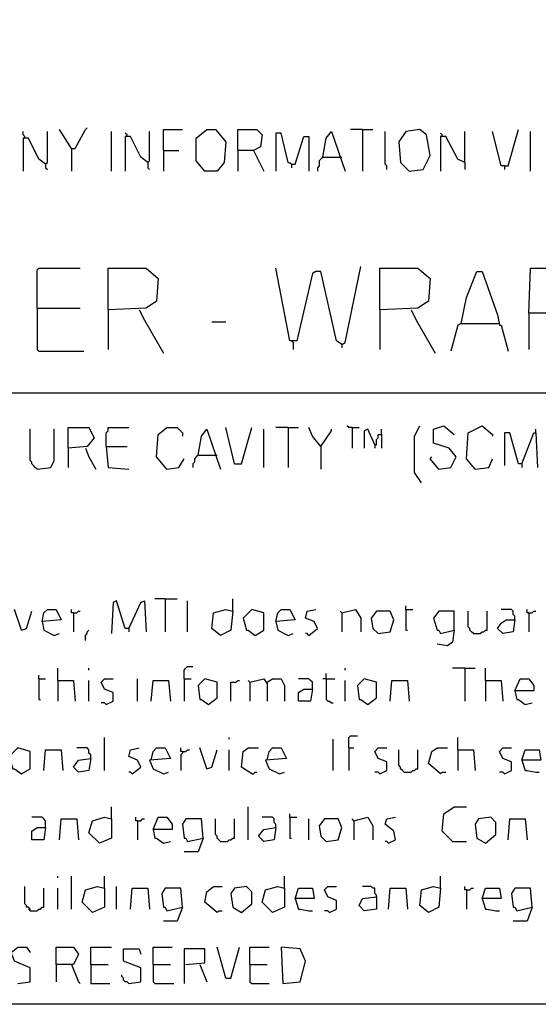
# Model space of a CAD drawing. Extents: x 0.16 to 7.56, y 0.46 to 9.88.
# Drawn here: x 3.33 to 4.24, y 0.46 to 2.18 of the extents above; entities that cross this region are included whole.
import ezdxf

# ---------------------------------------------------------------- set-up
doc = ezdxf.new("R2010")
doc.units = 0
doc.header["$MEASUREMENT"] = 0
doc.layers.add('PFV', color=7, linetype='Continuous')

msp = doc.modelspace()

# ---------------------------------------------------------------- linework, layer by layer
at = {"layer": 'PFV', "color": 0}
for points in [[(0.160606, 0.457576, 0), (0.160606, 9.884848, 0), (7.560606, 9.884848, 0), (7.563636, 0.457576, 0), (0.160606, 0.457576, 0)], [(3.342424, 1.972727, 0), (3.342424, 1.975758, 0), (3.339394, 1.978788, 0), (3.339394, 1.984848, 0)], [(3.378788, 1.927273, 0), (3.381818, 1.930303, 0), (3.381818, 1.984848, 0)], [(3.424242, 1.954545, 0), (3.40303, 1.987879, 0)], [(3.424242, 1.954545, 0), (3.430303, 1.954545, 0), (3.448485, 1.987879, 0), (3.451515, 1.990909, 0)], [(3.493939, 1.915152, 0), (3.493939, 1.984848, 0)], [(3.521212, 1.975758, 0), (3.521212, 1.978788, 0), (3.518182, 1.981818, 0)], [(3.557576, 1.930303, 0), (3.560606, 1.933333, 0), (3.560606, 1.984848, 0)], [(3.584848, 1.951515, 0), (3.584848, 1.987879, 0), (3.618182, 1.987879, 0)], [(3.657576, 1.915152, 0), (3.642424, 1.933333, 0), (3.642424, 1.972727, 0), (3.660606, 1.987879, 0), (3.675758, 1.987879, 0), (3.693939, 1.966667, 0), (3.690909, 1.930303, 0), (3.678788, 1.915152, 0), (3.657576, 1.915152, 0)], [(3.715152, 1.951515, 0), (3.715152, 1.987879, 0), (3.748485, 1.987879, 0), (3.757576, 1.978788, 0), (3.754545, 1.957576, 0), (3.742424, 1.951515, 0), (3.715152, 1.951515, 0), (3.715152, 1.915152, 0)], [(3.809091, 1.927273, 0), (3.80303, 1.930303, 0), (3.790909, 1.981818, 0), (3.781818, 1.981818, 0), (3.781818, 1.915152, 0)], [(3.863636, 1.939394, 0), (3.869697, 1.972727, 0), (3.878788, 1.984848, 0), (3.90303, 1.915152, 0)], [(3.933333, 1.987879, 0), (3.912121, 1.987879, 0)], [(3.933333, 1.987879, 0), (3.951515, 1.987879, 0)], [(3.933333, 1.987879, 0), (3.933333, 1.915152, 0)], [(3.975758, 1.918182, 0), (3.975758, 1.924242, 0), (3.972727, 1.927273, 0), (3.972727, 1.984848, 0)], [(4.015152, 1.915152, 0), (4.039394, 1.918182, 0), (4.051515, 1.942424, 0), (4.045455, 1.978788, 0), (4.033333, 1.987879, 0), (4.009091, 1.984848, 0), (3.99697, 1.966667, 0), (4, 1.930303, 0), (4.015152, 1.915152, 0)], [(4.072727, 1.975758, 0), (4.072727, 1.978788, 0), (4.069697, 1.981818, 0)], [(4.112121, 1.930303, 0), (4.112121, 1.984848, 0)], [(4.181818, 1.924242, 0), (4.175758, 1.924242, 0), (4.160606, 1.984848, 0)], [(4.181818, 1.924242, 0), (4.187879, 1.924242, 0), (4.206061, 1.987879, 0)], [(4.227273, 1.915152, 0), (4.227273, 1.984848, 0)], [(3.378788, 1.927273, 0), (3.366667, 1.936364, 0), (3.348485, 1.972727, 0), (3.339394, 1.972727, 0), (3.339394, 1.915152, 0)], [(3.557576, 1.930303, 0), (3.545455, 1.939394, 0), (3.527273, 1.975758, 0), (3.518182, 1.975758, 0), (3.518182, 1.915152, 0)], [(3.809091, 1.927273, 0), (3.815152, 1.927273, 0), (3.830303, 1.975758, 0), (3.839394, 1.975758, 0), (3.839394, 1.915152, 0)], [(4.112121, 1.930303, 0), (4.1, 1.936364, 0), (4.078788, 1.975758, 0), (4.069697, 1.975758, 0), (4.069697, 1.915152, 0)], [(3.424242, 1.954545, 0), (3.424242, 1.915152, 0)], [(3.584848, 1.951515, 0), (3.612121, 1.951515, 0)], [(3.584848, 1.951515, 0), (3.584848, 1.915152, 0)], [(3.742424, 1.951515, 0), (3.760606, 1.915152, 0)], [(3.557576, 1.930303, 0), (3.557576, 1.921212, 0), (3.560606, 1.918182, 0)], [(3.809091, 1.927273, 0), (3.806061, 1.930303, 0)], [(3.863636, 1.939394, 0), (3.860606, 1.936364, 0), (3.857576, 1.933333, 0), (3.857576, 1.924242, 0), (3.854545, 1.921212, 0), (3.854545, 1.915152, 0)], [(3.863636, 1.939394, 0), (3.893939, 1.939394, 0)], [(3.893939, 1.939394, 0), (3.89697, 1.939394, 0)], [(4.112121, 1.930303, 0), (4.112121, 1.918182, 0)], [(3.378788, 1.927273, 0), (3.378788, 1.921212, 0), (3.381818, 1.918182, 0)], [(3.809091, 1.927273, 0), (3.809091, 1.921212, 0)], [(4.181818, 1.924242, 0), (4.181818, 1.918182, 0)], [(3.363636, 1.675758, 0), (3.363636, 1.742424, 0), (3.366667, 1.745455, 0), (3.439394, 1.745455, 0)], [(3.487879, 1.672727, 0), (3.487879, 1.745455, 0), (3.554545, 1.745455, 0), (3.575758, 1.727273, 0), (3.572727, 1.687879, 0), (3.554545, 1.675758, 0), (3.487879, 1.672727, 0), (3.487879, 1.60303, 0)], [(3.89697, 1.612121, 0), (3.887879, 1.618182, 0), (3.860606, 1.739394, 0), (3.851515, 1.739394, 0), (3.845455, 1.736364, 0), (3.818182, 1.618182, 0), (3.806061, 1.618182, 0), (3.781818, 1.745455, 0)], [(3.89697, 1.612121, 0), (3.90303, 1.615152, 0), (3.930303, 1.748485, 0)], [(3.963636, 1.672727, 0), (3.963636, 1.745455, 0), (4.030303, 1.745455, 0), (4.051515, 1.727273, 0), (4.048485, 1.687879, 0), (4.030303, 1.675758, 0), (3.963636, 1.672727, 0), (3.963636, 1.60303, 0)], [(4.224242, 1.666667, 0), (4.227273, 1.745455, 0), (4.272727, 1.745455, 0), (4.3, 1.736364, 0), (4.306061, 1.724242, 0), (4.30303, 1.684848, 0), (4.290909, 1.672727, 0), (4.272727, 1.666667, 0), (4.224242, 1.666667, 0), (4.224242, 1.60303, 0)], [(4.106061, 1.648485, 0), (4.115152, 1.693939, 0), (4.133333, 1.739394, 0), (4.142424, 1.739394, 0), (4.169697, 1.663636, 0), (4.172727, 1.645455, 0), (4.175758, 1.645455, 0), (4.187879, 1.6, 0)], [(3.363636, 1.675758, 0), (3.439394, 1.675758, 0)], [(3.363636, 1.675758, 0), (3.363636, 1.60303, 0), (3.366667, 1.6, 0), (3.445455, 1.6, 0)], [(3.542424, 1.672727, 0), (3.551515, 1.654545, 0), (3.584848, 1.59697, 0)], [(4.018182, 1.672727, 0), (4.027273, 1.654545, 0), (4.060606, 1.59697, 0)], [(3.669697, 1.651515, 0), (3.693939, 1.651515, 0)], [(4.106061, 1.648485, 0), (4.1, 1.645455, 0), (4.087879, 1.6, 0)], [(4.106061, 1.648485, 0), (4.169697, 1.648485, 0)], [(4.169697, 1.648485, 0), (4.172727, 1.648485, 0)], [(3.812121, 1.615152, 0), (3.809091, 1.618182, 0)], [(3.812121, 1.615152, 0), (3.812121, 1.60303, 0)], [(3.89697, 1.612121, 0), (3.89697, 1.606061, 0)], [(0.969697, 1.527273, 0), (6.309091, 1.527273, 0)], [(3.418182, 1.430303, 0), (3.418182, 1.466667, 0), (3.454545, 1.466667, 0), (3.463636, 1.448485, 0), (3.451515, 1.433333, 0), (3.418182, 1.430303, 0), (3.418182, 1.39697, 0)], [(3.484848, 1.433333, 0), (3.484848, 1.457576, 0), (3.487879, 1.460606, 0), (3.487879, 1.466667, 0), (3.524242, 1.466667, 0)], [(3.590909, 1.393939, 0), (3.572727, 1.415152, 0), (3.575758, 1.454545, 0), (3.590909, 1.466667, 0), (3.609091, 1.466667, 0), (3.618182, 1.457576, 0), (3.618182, 1.451515, 0)], [(3.709091, 1.40303, 0), (3.693939, 1.466667, 0)], [(3.709091, 1.40303, 0), (3.721212, 1.40303, 0), (3.739394, 1.466667, 0)], [(3.80303, 1.466667, 0), (3.781818, 1.466667, 0)], [(3.80303, 1.466667, 0), (3.821212, 1.466667, 0)], [(3.80303, 1.466667, 0), (3.80303, 1.39697, 0)], [(3.860606, 1.433333, 0), (3.845455, 1.451515, 0), (3.839394, 1.466667, 0)], [(3.915152, 1.466667, 0), (3.909091, 1.466667, 0), (3.906061, 1.469697, 0)], [(3.915152, 1.466667, 0), (3.927273, 1.466667, 0)], [(3.915152, 1.466667, 0), (3.915152, 1.430303, 0)], [(4.036364, 1.369697, 0), (4.024242, 1.387879, 0), (4.024242, 1.451515, 0), (4.033333, 1.469697, 0)], [(4.066667, 1.393939, 0), (4.087879, 1.39697, 0), (4.09697, 1.415152, 0), (4.084848, 1.430303, 0), (4.057576, 1.439394, 0), (4.057576, 1.463636, 0), (4.075758, 1.469697, 0), (4.093939, 1.454545, 0)], [(4.130303, 1.393939, 0), (4.115152, 1.412121, 0), (4.118182, 1.457576, 0), (4.142424, 1.469697, 0), (4.160606, 1.454545, 0), (4.160606, 1.451515, 0)], [(3.363636, 1.393939, 0), (3.360606, 1.39697, 0), (3.357576, 1.4, 0), (3.354545, 1.40303, 0), (3.354545, 1.406061, 0), (3.351515, 1.409091, 0), (3.351515, 1.463636, 0)], [(3.363636, 1.393939, 0), (3.387879, 1.39697, 0), (3.393939, 1.409091, 0), (3.393939, 1.463636, 0)], [(3.645455, 1.418182, 0), (3.651515, 1.451515, 0), (3.660606, 1.463636, 0), (3.684848, 1.393939, 0)], [(3.760606, 1.39697, 0), (3.760606, 1.463636, 0)], [(3.860606, 1.433333, 0), (3.878788, 1.460606, 0), (3.878788, 1.463636, 0)], [(3.954545, 1.436364, 0), (3.942424, 1.463636, 0), (3.936364, 1.460606, 0), (3.936364, 1.430303, 0)], [(3.954545, 1.436364, 0), (3.957576, 1.436364, 0), (3.957576, 1.445455, 0), (3.960606, 1.448485, 0), (3.960606, 1.454545, 0), (3.966667, 1.454545, 0), (3.966667, 1.430303, 0)], [(3.966667, 1.454545, 0), (3.966667, 1.463636, 0)], [(4.212121, 1.40303, 0), (4.206061, 1.40303, 0), (4.190909, 1.457576, 0), (4.181818, 1.457576, 0), (4.181818, 1.4, 0)], [(4.212121, 1.40303, 0), (4.233333, 1.457576, 0), (4.236364, 1.457576, 0), (4.239394, 1.39697, 0)], [(4.236364, 1.457576, 0), (4.236364, 1.463636, 0)], [(3.448485, 1.430303, 0), (3.454545, 1.415152, 0), (3.466667, 1.393939, 0)], [(3.484848, 1.433333, 0), (3.521212, 1.433333, 0)], [(3.484848, 1.433333, 0), (3.487879, 1.39697, 0), (3.524242, 1.393939, 0)], [(3.860606, 1.433333, 0), (3.860606, 1.393939, 0)], [(3.954545, 1.436364, 0), (3.954545, 1.430303, 0)], [(3.645455, 1.418182, 0), (3.642424, 1.415152, 0), (3.639394, 1.412121, 0), (3.639394, 1.406061, 0), (3.636364, 1.40303, 0), (3.636364, 1.39697, 0)], [(3.645455, 1.418182, 0), (3.675758, 1.418182, 0)], [(3.675758, 1.418182, 0), (3.678788, 1.418182, 0)], [(4.066667, 1.393939, 0), (4.051515, 1.412121, 0), (4.054545, 1.415152, 0)], [(3.590909, 1.393939, 0), (3.612121, 1.39697, 0), (3.621212, 1.412121, 0)], [(4.130303, 1.393939, 0), (4.154545, 1.39697, 0), (4.160606, 1.412121, 0)], [(4.212121, 1.40303, 0), (4.212121, 1.39697, 0)], [(3.524242, 1.115152, 0), (3.518182, 1.115152, 0), (3.50303, 1.163636, 0), (3.49697, 1.160606, 0), (3.493939, 1.106061, 0)], [(3.524242, 1.115152, 0), (3.545455, 1.160606, 0), (3.551515, 1.163636, 0), (3.554545, 1.109091, 0)], [(3.587879, 1.166667, 0), (3.569697, 1.166667, 0)], [(3.587879, 1.166667, 0), (3.609091, 1.166667, 0)], [(3.587879, 1.166667, 0), (3.587879, 1.109091, 0)], [(3.627273, 1.109091, 0), (3.627273, 1.163636, 0)], [(3.706061, 1.145455, 0), (3.706061, 1.166667, 0)], [(4.009091, 1.148485, 0), (4.009091, 1.154545, 0)], [(3.336364, 1.112121, 0), (3.324242, 1.148485, 0)], [(3.336364, 1.112121, 0), (3.345455, 1.115152, 0), (3.354545, 1.145455, 0)], [(3.372727, 1.127273, 0), (3.375758, 1.142424, 0), (3.381818, 1.148485, 0), (3.39697, 1.148485, 0), (3.406061, 1.130303, 0), (3.372727, 1.127273, 0), (3.375758, 1.112121, 0), (3.393939, 1.10303, 0), (3.40303, 1.106061, 0)], [(3.427273, 1.142424, 0), (3.424242, 1.142424, 0), (3.424242, 1.148485, 0)], [(3.427273, 1.142424, 0), (3.433333, 1.142424, 0), (3.436364, 1.145455, 0), (3.439394, 1.145455, 0)], [(3.427273, 1.142424, 0), (3.427273, 1.109091, 0)], [(3.706061, 1.145455, 0), (3.70303, 1.112121, 0), (3.684848, 1.10303, 0), (3.669697, 1.115152, 0), (3.672727, 1.142424, 0), (3.693939, 1.148485, 0), (3.706061, 1.145455, 0)], [(3.745455, 1.10303, 0), (3.760606, 1.112121, 0), (3.760606, 1.142424, 0), (3.739394, 1.148485, 0), (3.724242, 1.133333, 0), (3.730303, 1.112121, 0), (3.733333, 1.112121, 0), (3.745455, 1.10303, 0)], [(3.781818, 1.127273, 0), (3.784848, 1.142424, 0), (3.790909, 1.148485, 0), (3.806061, 1.148485, 0), (3.815152, 1.130303, 0), (3.781818, 1.127273, 0), (3.784848, 1.112121, 0), (3.80303, 1.10303, 0), (3.812121, 1.106061, 0)], [(3.839394, 1.10303, 0), (3.854545, 1.115152, 0), (3.848485, 1.127273, 0), (3.833333, 1.133333, 0), (3.836364, 1.145455, 0), (3.851515, 1.148485, 0)], [(3.89697, 1.142424, 0), (3.893939, 1.145455, 0)], [(3.89697, 1.142424, 0), (3.921212, 1.148485, 0), (3.930303, 1.133333, 0), (3.930303, 1.109091, 0)], [(3.89697, 1.142424, 0), (3.89697, 1.109091, 0)], [(3.960606, 1.106061, 0), (3.981818, 1.109091, 0), (3.987879, 1.130303, 0), (3.981818, 1.145455, 0), (3.957576, 1.145455, 0), (3.948485, 1.133333, 0), (3.951515, 1.115152, 0), (3.960606, 1.106061, 0)], [(4.009091, 1.148485, 0), (4.021212, 1.148485, 0)], [(4.009091, 1.148485, 0), (4.009091, 1.112121, 0), (4.012121, 1.112121, 0)], [(4.093939, 1.112121, 0), (4.093939, 1.145455, 0), (4.066667, 1.145455, 0), (4.057576, 1.133333, 0), (4.063636, 1.112121, 0), (4.066667, 1.112121, 0), (4.069697, 1.106061, 0), (4.093939, 1.112121, 0), (4.090909, 1.090909, 0), (4.081818, 1.084848, 0), (4.063636, 1.087879, 0)], [(4.127273, 1.106061, 0), (4.124242, 1.109091, 0), (4.121212, 1.112121, 0), (4.121212, 1.115152, 0), (4.118182, 1.118182, 0), (4.118182, 1.145455, 0)], [(4.127273, 1.106061, 0), (4.139394, 1.106061, 0), (4.142424, 1.109091, 0), (4.145455, 1.109091, 0), (4.148485, 1.112121, 0), (4.151515, 1.112121, 0), (4.151515, 1.145455, 0)], [(4.2, 1.130303, 0), (4.2, 1.136364, 0), (4.19697, 1.139394, 0), (4.19697, 1.145455, 0), (4.193939, 1.148485, 0), (4.175758, 1.148485, 0)], [(4.224242, 1.142424, 0), (4.221212, 1.142424, 0), (4.221212, 1.148485, 0)], [(4.224242, 1.142424, 0), (4.230303, 1.142424, 0), (4.233333, 1.145455, 0), (4.236364, 1.145455, 0)], [(4.224242, 1.142424, 0), (4.224242, 1.109091, 0)], [(4.2, 1.130303, 0), (4.19697, 1.109091, 0), (4.178788, 1.106061, 0), (4.169697, 1.115152, 0), (4.175758, 1.124242, 0), (4.184848, 1.130303, 0), (4.2, 1.130303, 0)], [(3.448485, 1.093939, 0), (3.448485, 1.10303, 0), (3.451515, 1.106061, 0), (3.451515, 1.109091, 0), (3.454545, 1.112121, 0)], [(3.524242, 1.115152, 0), (3.524242, 1.109091, 0)], [(3.839394, 1.10303, 0), (3.836364, 1.106061, 0), (3.833333, 1.106061, 0)], [(3.4, 1.024242, 0), (3.4, 1.045455, 0)], [(3.454545, 1.042424, 0), (3.454545, 1.045455, 0)], [(3.621212, 1.027273, 0), (3.621212, 1.042424, 0), (3.624242, 1.045455, 0), (3.627273, 1.048485, 0), (3.636364, 1.048485, 0)], [(3.869697, 1.027273, 0), (3.869697, 1.036364, 0)], [(3.90303, 1.042424, 0), (3.90303, 1.045455, 0)], [(4.112121, 1.045455, 0), (4.090909, 1.045455, 0)], [(4.112121, 1.045455, 0), (4.130303, 1.045455, 0)], [(4.112121, 1.045455, 0), (4.112121, 0.987879, 0)], [(4.148485, 1.024242, 0), (4.148485, 1.045455, 0)], [(3.366667, 1.027273, 0), (3.366667, 1.033333, 0)], [(3.366667, 1.027273, 0), (3.378788, 1.027273, 0)], [(3.366667, 1.027273, 0), (3.366667, 0.990909, 0), (3.369697, 0.990909, 0)], [(3.4, 1.024242, 0), (3.427273, 1.024242, 0), (3.430303, 0.987879, 0)], [(3.4, 1.024242, 0), (3.4, 0.987879, 0)], [(3.454545, 0.987879, 0), (3.454545, 1.024242, 0)], [(3.484848, 0.981818, 0), (3.49697, 0.987879, 0), (3.49697, 1.00303, 0), (3.481818, 1.009091, 0), (3.475758, 1.021212, 0), (3.481818, 1.027273, 0), (3.49697, 1.027273, 0)], [(3.539394, 0.987879, 0), (3.539394, 1.027273, 0)], [(3.563636, 0.987879, 0), (3.566667, 1.024242, 0), (3.593939, 1.024242, 0), (3.59697, 0.987879, 0)], [(3.621212, 1.027273, 0), (3.633333, 1.027273, 0)], [(3.621212, 1.027273, 0), (3.621212, 0.987879, 0)], [(3.663636, 0.981818, 0), (3.678788, 0.993939, 0), (3.678788, 1.021212, 0), (3.657576, 1.027273, 0), (3.645455, 1.015152, 0), (3.648485, 0.990909, 0), (3.651515, 0.990909, 0), (3.663636, 0.981818, 0)], [(3.70303, 0.987879, 0), (3.70303, 1.021212, 0), (3.712121, 1.021212, 0), (3.715152, 1.024242, 0), (3.718182, 1.024242, 0)], [(3.736364, 1.021212, 0), (3.733333, 1.024242, 0)], [(3.736364, 1.021212, 0), (3.760606, 1.027273, 0), (3.766667, 1.018182, 0), (3.766667, 0.987879, 0)], [(3.736364, 1.021212, 0), (3.736364, 0.987879, 0)], [(3.766667, 1.021212, 0), (3.775758, 1.027273, 0), (3.790909, 1.027273, 0), (3.79697, 1.015152, 0), (3.79697, 0.987879, 0)], [(3.845455, 1.009091, 0), (3.845455, 1.021212, 0), (3.842424, 1.024242, 0), (3.839394, 1.027273, 0), (3.821212, 1.027273, 0)], [(3.869697, 1.027273, 0), (3.863636, 1.027273, 0)], [(3.869697, 1.027273, 0), (3.884848, 1.027273, 0)], [(3.869697, 1.027273, 0), (3.869697, 0.990909, 0), (3.872727, 0.987879, 0), (3.875758, 0.987879, 0), (3.878788, 0.984848, 0), (3.881818, 0.984848, 0)], [(3.90303, 0.987879, 0), (3.90303, 1.024242, 0)], [(3.942424, 0.981818, 0), (3.957576, 0.993939, 0), (3.957576, 1.021212, 0), (3.936364, 1.027273, 0), (3.924242, 1.015152, 0), (3.927273, 0.990909, 0), (3.930303, 0.990909, 0), (3.942424, 0.981818, 0)], [(3.981818, 0.987879, 0), (3.984848, 1.024242, 0), (4.012121, 1.024242, 0), (4.015152, 0.987879, 0)], [(4.148485, 1.024242, 0), (4.175758, 1.024242, 0), (4.178788, 0.987879, 0)], [(4.148485, 1.024242, 0), (4.148485, 0.987879, 0)], [(4.2, 1.006061, 0), (4.209091, 1.027273, 0), (4.224242, 1.027273, 0), (4.233333, 1.015152, 0), (4.233333, 1.006061, 0), (4.2, 1.006061, 0), (4.20303, 0.990909, 0), (4.206061, 0.990909, 0), (4.218182, 0.981818, 0), (4.230303, 0.984848, 0)], [(3.845455, 1.009091, 0), (3.842424, 0.987879, 0), (3.821212, 0.987879, 0), (3.821212, 1.00303, 0), (3.830303, 1.009091, 0), (3.845455, 1.009091, 0)], [(3.484848, 0.981818, 0), (3.481818, 0.984848, 0), (3.475758, 0.984848, 0)], [(3.481818, 0.866667, 0), (3.481818, 0.924242, 0)], [(3.7, 0.921212, 0), (3.7, 0.924242, 0)], [(3.881818, 0.866667, 0), (3.881818, 0.921212, 0)], [(3.909091, 0.906061, 0), (3.909091, 0.924242, 0), (3.912121, 0.927273, 0), (3.924242, 0.927273, 0)], [(4.1, 0.90303, 0), (4.1, 0.924242, 0)], [(3.336364, 0.860606, 0), (3.351515, 0.869697, 0), (3.351515, 0.9, 0), (3.330303, 0.906061, 0), (3.315152, 0.890909, 0), (3.321212, 0.869697, 0), (3.324242, 0.869697, 0), (3.336364, 0.860606, 0)], [(3.375758, 0.866667, 0), (3.378788, 0.90303, 0), (3.406061, 0.90303, 0), (3.409091, 0.866667, 0)], [(3.457576, 0.887879, 0), (3.457576, 0.893939, 0), (3.454545, 0.89697, 0), (3.454545, 0.90303, 0), (3.451515, 0.906061, 0), (3.433333, 0.906061, 0)], [(3.530303, 0.860606, 0), (3.545455, 0.872727, 0), (3.539394, 0.884848, 0), (3.524242, 0.890909, 0), (3.527273, 0.90303, 0), (3.542424, 0.906061, 0)], [(3.563636, 0.884848, 0), (3.566667, 0.9, 0), (3.572727, 0.906061, 0), (3.587879, 0.906061, 0), (3.59697, 0.887879, 0), (3.560606, 0.884848, 0), (3.566667, 0.869697, 0), (3.584848, 0.860606, 0), (3.593939, 0.863636, 0)], [(3.618182, 0.9, 0), (3.615152, 0.9, 0), (3.615152, 0.906061, 0)], [(3.618182, 0.9, 0), (3.618182, 0.89697, 0), (3.615152, 0.893939, 0), (3.615152, 0.866667, 0)], [(3.618182, 0.9, 0), (3.624242, 0.9, 0), (3.627273, 0.90303, 0), (3.630303, 0.90303, 0)], [(3.660606, 0.869697, 0), (3.648485, 0.906061, 0)], [(3.660606, 0.869697, 0), (3.669697, 0.872727, 0), (3.678788, 0.90303, 0)], [(3.7, 0.866667, 0), (3.7, 0.90303, 0)], [(3.739394, 0.860606, 0), (3.721212, 0.872727, 0), (3.724242, 0.9, 0), (3.733333, 0.906061, 0), (3.751515, 0.906061, 0)], [(3.766667, 0.884848, 0), (3.769697, 0.9, 0), (3.775758, 0.906061, 0), (3.790909, 0.906061, 0), (3.8, 0.887879, 0), (3.763636, 0.884848, 0), (3.769697, 0.869697, 0), (3.787879, 0.860606, 0), (3.79697, 0.863636, 0)], [(3.909091, 0.906061, 0), (3.918182, 0.906061, 0)], [(3.909091, 0.906061, 0), (3.909091, 0.866667, 0)], [(3.963636, 0.860606, 0), (3.975758, 0.866667, 0), (3.975758, 0.881818, 0), (3.960606, 0.887879, 0), (3.954545, 0.9, 0), (3.960606, 0.906061, 0), (3.975758, 0.906061, 0)], [(4.006061, 0.863636, 0), (4.00303, 0.866667, 0), (4, 0.869697, 0), (4, 0.872727, 0), (3.99697, 0.875758, 0), (3.99697, 0.90303, 0)], [(4.006061, 0.863636, 0), (4.018182, 0.863636, 0), (4.021212, 0.866667, 0), (4.024242, 0.866667, 0), (4.027273, 0.869697, 0), (4.030303, 0.869697, 0), (4.030303, 0.90303, 0)], [(4.069697, 0.860606, 0), (4.048485, 0.878788, 0), (4.054545, 0.9, 0), (4.063636, 0.906061, 0), (4.081818, 0.906061, 0)], [(4.1, 0.90303, 0), (4.127273, 0.90303, 0), (4.130303, 0.866667, 0)], [(4.1, 0.90303, 0), (4.1, 0.866667, 0)], [(4.181818, 0.860606, 0), (4.193939, 0.866667, 0), (4.193939, 0.881818, 0), (4.178788, 0.887879, 0), (4.172727, 0.9, 0), (4.178788, 0.906061, 0), (4.193939, 0.906061, 0)], [(4.212121, 0.884848, 0), (4.218182, 0.90303, 0), (4.242424, 0.90303, 0), (4.245455, 0.884848, 0), (4.212121, 0.884848, 0), (4.218182, 0.866667, 0), (4.221212, 0.866667, 0), (4.236364, 0.863636, 0), (4.242424, 0.863636, 0)], [(3.457576, 0.887879, 0), (3.454545, 0.866667, 0), (3.436364, 0.863636, 0), (3.427273, 0.872727, 0), (3.436364, 0.884848, 0), (3.457576, 0.887879, 0)], [(3.530303, 0.860606, 0), (3.527273, 0.863636, 0), (3.524242, 0.863636, 0)], [(3.739394, 0.860606, 0), (3.742424, 0.860606, 0), (3.745455, 0.863636, 0), (3.748485, 0.863636, 0)], [(3.963636, 0.860606, 0), (3.960606, 0.863636, 0), (3.954545, 0.863636, 0)], [(4.069697, 0.860606, 0), (4.072727, 0.863636, 0), (4.078788, 0.863636, 0)], [(4.181818, 0.860606, 0), (4.178788, 0.863636, 0), (4.172727, 0.863636, 0)], [(3.493939, 0.781818, 0), (3.493939, 0.80303, 0)], [(3.733333, 0.745455, 0), (3.733333, 0.80303, 0)], [(4.090909, 0.742424, 0), (4.072727, 0.760606, 0), (4.075758, 0.790909, 0), (4.093939, 0.80303, 0), (4.115152, 0.80303, 0)], [(3.378788, 0.766667, 0), (3.378788, 0.778788, 0), (3.375758, 0.781818, 0), (3.372727, 0.784848, 0), (3.354545, 0.784848, 0)], [(3.40303, 0.745455, 0), (3.406061, 0.781818, 0), (3.433333, 0.781818, 0), (3.436364, 0.745455, 0)], [(3.493939, 0.781818, 0), (3.493939, 0.748485, 0), (3.472727, 0.739394, 0), (3.454545, 0.757576, 0), (3.460606, 0.778788, 0), (3.481818, 0.784848, 0), (3.493939, 0.781818, 0)], [(3.539394, 0.778788, 0), (3.536364, 0.778788, 0), (3.536364, 0.784848, 0)], [(3.539394, 0.778788, 0), (3.545455, 0.778788, 0), (3.548485, 0.781818, 0), (3.551515, 0.781818, 0)], [(3.539394, 0.778788, 0), (3.539394, 0.745455, 0)], [(3.566667, 0.763636, 0), (3.575758, 0.784848, 0), (3.590909, 0.784848, 0), (3.6, 0.772727, 0), (3.6, 0.763636, 0), (3.566667, 0.763636, 0), (3.569697, 0.748485, 0), (3.572727, 0.748485, 0), (3.584848, 0.739394, 0), (3.59697, 0.742424, 0)], [(3.654545, 0.748485, 0), (3.651515, 0.781818, 0), (3.624242, 0.781818, 0), (3.618182, 0.772727, 0), (3.621212, 0.748485, 0), (3.624242, 0.748485, 0), (3.627273, 0.742424, 0), (3.654545, 0.748485, 0), (3.645455, 0.724242, 0), (3.621212, 0.724242, 0)], [(3.684848, 0.742424, 0), (3.681818, 0.745455, 0), (3.678788, 0.748485, 0), (3.678788, 0.751515, 0), (3.675758, 0.754545, 0), (3.675758, 0.781818, 0)], [(3.684848, 0.742424, 0), (3.69697, 0.742424, 0), (3.7, 0.745455, 0), (3.70303, 0.745455, 0), (3.706061, 0.748485, 0), (3.709091, 0.748485, 0), (3.709091, 0.781818, 0)], [(3.781818, 0.766667, 0), (3.781818, 0.772727, 0), (3.778788, 0.775758, 0), (3.778788, 0.781818, 0), (3.775758, 0.784848, 0), (3.757576, 0.784848, 0)], [(3.806061, 0.784848, 0), (3.806061, 0.790909, 0)], [(3.806061, 0.784848, 0), (3.818182, 0.784848, 0)], [(3.806061, 0.784848, 0), (3.806061, 0.748485, 0), (3.809091, 0.748485, 0)], [(3.839394, 0.745455, 0), (3.839394, 0.781818, 0)], [(3.869697, 0.742424, 0), (3.890909, 0.745455, 0), (3.89697, 0.766667, 0), (3.890909, 0.781818, 0), (3.866667, 0.781818, 0), (3.857576, 0.769697, 0), (3.860606, 0.751515, 0), (3.869697, 0.742424, 0)], [(3.918182, 0.778788, 0), (3.915152, 0.781818, 0)], [(3.918182, 0.778788, 0), (3.942424, 0.784848, 0), (3.951515, 0.769697, 0), (3.951515, 0.745455, 0)], [(3.918182, 0.778788, 0), (3.918182, 0.745455, 0)], [(3.978788, 0.739394, 0), (3.990909, 0.745455, 0), (3.987879, 0.760606, 0), (3.972727, 0.772727, 0), (3.975758, 0.781818, 0), (3.990909, 0.784848, 0)], [(4.148485, 0.739394, 0), (4.166667, 0.754545, 0), (4.166667, 0.775758, 0), (4.157576, 0.784848, 0), (4.136364, 0.781818, 0), (4.130303, 0.772727, 0), (4.133333, 0.748485, 0), (4.148485, 0.739394, 0)], [(4.187879, 0.745455, 0), (4.190909, 0.781818, 0), (4.218182, 0.781818, 0), (4.221212, 0.745455, 0)], [(3.378788, 0.766667, 0), (3.375758, 0.745455, 0), (3.354545, 0.745455, 0), (3.354545, 0.760606, 0), (3.363636, 0.766667, 0), (3.378788, 0.766667, 0)], [(3.781818, 0.766667, 0), (3.778788, 0.745455, 0), (3.760606, 0.742424, 0), (3.751515, 0.751515, 0), (3.760606, 0.763636, 0), (3.781818, 0.766667, 0)], [(3.978788, 0.739394, 0), (3.975758, 0.742424, 0), (3.972727, 0.742424, 0)], [(4.090909, 0.742424, 0), (4.115152, 0.742424, 0)], [(3.4, 0.678788, 0), (3.4, 0.681818, 0)], [(3.424242, 0.624242, 0), (3.424242, 0.681818, 0)], [(3.481818, 0.660606, 0), (3.481818, 0.681818, 0)], [(3.79697, 0.660606, 0), (3.79697, 0.681818, 0)], [(4.069697, 0.660606, 0), (4.069697, 0.681818, 0)], [(3.351515, 0.621212, 0), (3.351515, 0.624242, 0), (3.348485, 0.627273, 0), (3.345455, 0.627273, 0), (3.345455, 0.630303, 0), (3.342424, 0.633333, 0), (3.342424, 0.663636, 0)], [(3.351515, 0.621212, 0), (3.363636, 0.621212, 0), (3.366667, 0.624242, 0), (3.369697, 0.624242, 0), (3.372727, 0.627273, 0), (3.375758, 0.627273, 0), (3.375758, 0.660606, 0)], [(3.4, 0.624242, 0), (3.4, 0.660606, 0)], [(3.481818, 0.660606, 0), (3.481818, 0.627273, 0), (3.460606, 0.618182, 0), (3.442424, 0.636364, 0), (3.448485, 0.657576, 0), (3.469697, 0.663636, 0), (3.481818, 0.660606, 0)], [(3.50303, 0.624242, 0), (3.50303, 0.663636, 0)], [(3.527273, 0.624242, 0), (3.530303, 0.660606, 0), (3.557576, 0.660606, 0), (3.560606, 0.624242, 0)], [(3.618182, 0.627273, 0), (3.615152, 0.660606, 0), (3.587879, 0.660606, 0), (3.581818, 0.651515, 0), (3.584848, 0.627273, 0), (3.587879, 0.627273, 0), (3.590909, 0.621212, 0), (3.618182, 0.627273, 0), (3.609091, 0.60303, 0), (3.584848, 0.60303, 0)], [(3.678788, 0.618182, 0), (3.657576, 0.636364, 0), (3.660606, 0.654545, 0), (3.672727, 0.663636, 0), (3.687879, 0.663636, 0)], [(3.721212, 0.618182, 0), (3.739394, 0.633333, 0), (3.739394, 0.654545, 0), (3.730303, 0.663636, 0), (3.709091, 0.660606, 0), (3.70303, 0.651515, 0), (3.706061, 0.627273, 0), (3.721212, 0.618182, 0)], [(3.79697, 0.660606, 0), (3.79697, 0.627273, 0), (3.775758, 0.618182, 0), (3.757576, 0.636364, 0), (3.763636, 0.657576, 0), (3.784848, 0.663636, 0), (3.79697, 0.660606, 0)], [(3.815152, 0.642424, 0), (3.821212, 0.660606, 0), (3.845455, 0.660606, 0), (3.848485, 0.642424, 0), (3.815152, 0.642424, 0), (3.821212, 0.624242, 0), (3.824242, 0.624242, 0), (3.839394, 0.621212, 0), (3.845455, 0.621212, 0)], [(3.875758, 0.618182, 0), (3.887879, 0.624242, 0), (3.887879, 0.639394, 0), (3.872727, 0.645455, 0), (3.866667, 0.657576, 0), (3.872727, 0.663636, 0), (3.887879, 0.663636, 0)], [(3.957576, 0.645455, 0), (3.957576, 0.648485, 0), (3.954545, 0.651515, 0), (3.954545, 0.660606, 0), (3.951515, 0.660606, 0), (3.948485, 0.663636, 0), (3.933333, 0.663636, 0)], [(3.978788, 0.624242, 0), (3.981818, 0.660606, 0), (4.009091, 0.660606, 0), (4.012121, 0.624242, 0)], [(4.069697, 0.660606, 0), (4.066667, 0.627273, 0), (4.048485, 0.618182, 0), (4.033333, 0.630303, 0), (4.036364, 0.657576, 0), (4.057576, 0.663636, 0), (4.069697, 0.660606, 0)], [(4.115152, 0.657576, 0), (4.112121, 0.657576, 0), (4.112121, 0.663636, 0)], [(4.115152, 0.657576, 0), (4.121212, 0.657576, 0), (4.124242, 0.660606, 0), (4.127273, 0.660606, 0)], [(4.115152, 0.657576, 0), (4.115152, 0.624242, 0)], [(4.142424, 0.642424, 0), (4.148485, 0.660606, 0), (4.172727, 0.660606, 0), (4.175758, 0.642424, 0), (4.142424, 0.642424, 0), (4.148485, 0.624242, 0), (4.151515, 0.624242, 0), (4.166667, 0.621212, 0), (4.172727, 0.621212, 0)], [(4.230303, 0.627273, 0), (4.227273, 0.660606, 0), (4.2, 0.660606, 0), (4.193939, 0.651515, 0), (4.19697, 0.627273, 0), (4.2, 0.627273, 0), (4.20303, 0.621212, 0), (4.230303, 0.627273, 0), (4.221212, 0.60303, 0), (4.19697, 0.60303, 0)], [(3.957576, 0.645455, 0), (3.957576, 0.624242, 0), (3.936364, 0.621212, 0), (3.927273, 0.630303, 0), (3.933333, 0.642424, 0), (3.957576, 0.645455, 0)], [(3.351515, 0.621212, 0), (3.348485, 0.624242, 0)], [(3.678788, 0.618182, 0), (3.681818, 0.621212, 0), (3.687879, 0.621212, 0)], [(3.875758, 0.618182, 0), (3.872727, 0.621212, 0), (3.866667, 0.621212, 0)], [(3.330303, 0.493939, 0), (3.351515, 0.49697, 0), (3.351515, 0.521212, 0), (3.324242, 0.533333, 0), (3.318182, 0.548485, 0), (3.330303, 0.557576, 0), (3.345455, 0.557576, 0), (3.351515, 0.548485, 0)], [(3.39697, 0.527273, 0), (3.39697, 0.557576, 0), (3.427273, 0.557576, 0), (3.436364, 0.545455, 0), (3.427273, 0.527273, 0), (3.39697, 0.527273, 0), (3.39697, 0.49697, 0)], [(3.457576, 0.527273, 0), (3.457576, 0.557576, 0), (3.493939, 0.557576, 0)], [(3.524242, 0.493939, 0), (3.545455, 0.49697, 0), (3.545455, 0.521212, 0), (3.515152, 0.533333, 0), (3.515152, 0.554545, 0), (3.542424, 0.554545, 0), (3.545455, 0.545455, 0)], [(3.566667, 0.527273, 0), (3.566667, 0.557576, 0), (3.6, 0.557576, 0)], [(3.624242, 0.527273, 0), (3.657576, 0.530303, 0), (3.657576, 0.554545, 0), (3.621212, 0.554545, 0), (3.621212, 0.493939, 0)], [(3.693939, 0.50303, 0), (3.678788, 0.557576, 0)], [(3.693939, 0.50303, 0), (3.70303, 0.50303, 0), (3.718182, 0.557576, 0)], [(3.736364, 0.527273, 0), (3.736364, 0.557576, 0), (3.769697, 0.557576, 0)], [(3.793939, 0.493939, 0), (3.824242, 0.49697, 0), (3.833333, 0.533333, 0), (3.824242, 0.554545, 0), (3.790909, 0.557576, 0), (3.793939, 0.493939, 0)], [(3.424242, 0.527273, 0), (3.436364, 0.49697, 0), (3.439394, 0.493939, 0)], [(3.457576, 0.527273, 0), (3.487879, 0.527273, 0)], [(3.457576, 0.527273, 0), (3.457576, 0.493939, 0), (3.490909, 0.493939, 0)], [(3.566667, 0.527273, 0), (3.59697, 0.527273, 0)], [(3.566667, 0.527273, 0), (3.566667, 0.49697, 0), (3.569697, 0.493939, 0), (3.60303, 0.493939, 0)], [(3.648485, 0.527273, 0), (3.660606, 0.49697, 0)], [(3.736364, 0.527273, 0), (3.766667, 0.527273, 0)], [(3.736364, 0.527273, 0), (3.736364, 0.49697, 0), (3.739394, 0.493939, 0), (3.769697, 0.493939, 0)], [(3.524242, 0.493939, 0), (3.521212, 0.49697, 0), (3.518182, 0.49697, 0), (3.515152, 0.5, 0), (3.515152, 0.50303, 0), (3.512121, 0.506061, 0), (3.512121, 0.509091, 0)]]:
    msp.add_polyline3d(points, dxfattribs=at)

doc.saveas('drawing.dxf')
